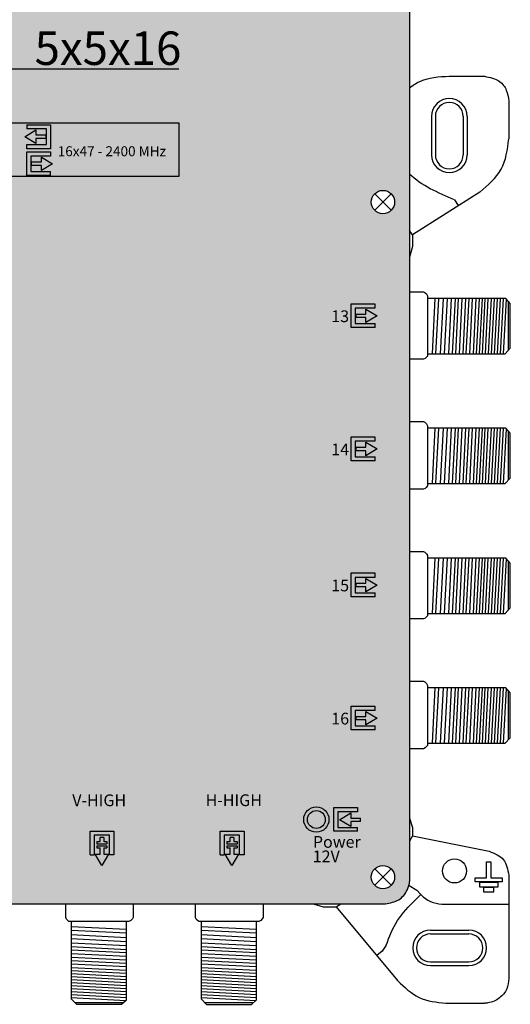
# Model space of a CAD drawing. Units: millimetres. Extents: x -3209 to 132, y 0 to 2718.
# Drawn here: x 68 to 132, y 0 to 128 of the extents above; entities that cross this region are included whole.
import ezdxf

# ---------------------------------------------------------------- set-up
doc = ezdxf.new("R2010")
doc.units = ezdxf.units.MM
doc.styles.get("Standard").update_dxf_attribs({"font": 'arial.ttf'})

# ---------------------------------------------------------------- blocks, each defined once
blk = doc.blocks.new('caratula_714405')
at = {"linetype": 'Continuous', "true_color": 0xffffff}
h = blk.add_hatch(color=7, dxfattribs=at)
h.dxf.hatch_style = 1
h.paths.add_polyline_path([(-40.07, 91.94), (-43.17, 91.94), (-43.17, 91.43), (-40.58, 91.43), (-40.58, 89.41), (-43.16, 89.41), (-43.16, 88.84), (-40.07, 88.84)])
h.paths.add_polyline_path([(-41.98, 90.63), (-41.98, 91.3), (-43.44, 90.41), (-41.98, 89.54), (-41.98, 90.17), (-40.69, 90.17), (-40.69, 90.63)])
h.paths.add_polyline_path([(-41.25, 87.11), (-42.55, 87.11), (-42.55, 86.65), (-41.25, 86.65), (-41.25, 85.99), (-39.8, 86.87), (-41.25, 87.74)])
h.paths.add_polyline_path([(-42.65, 87.87), (-40.07, 87.87), (-40.07, 88.45), (-43.16, 88.45), (-43.16, 85.35), (-40.06, 85.35), (-40.06, 85.86), (-42.65, 85.86)])
h = blk.add_hatch(color=7, dxfattribs=at)
h.dxf.hatch_style = 1
h.paths.add_polyline_path([(-0.31, 66.01), (-0.31, 68.02), (2.27, 68.02), (2.27, 68.6), (-0.82, 68.6), (-0.82, 65.5), (2.28, 65.5), (2.28, 66.01)])
h.paths.add_polyline_path([(1.09, 67.26), (-0.21, 67.26), (-0.21, 66.8), (1.09, 66.8), (1.09, 66.14), (2.54, 67.02), (1.09, 67.89)])
h = blk.add_hatch(color=7, dxfattribs=at)
h.dxf.hatch_style = 1
h.paths.add_polyline_path([(1.09, 49.88), (-0.21, 49.88), (-0.21, 49.42), (1.09, 49.42), (1.09, 48.76), (2.54, 49.65), (1.09, 50.52)])
h.paths.add_polyline_path([(-0.31, 48.63), (-0.31, 50.65), (2.27, 50.65), (2.27, 51.22), (-0.82, 51.22), (-0.82, 48.12), (2.28, 48.12), (2.28, 48.63)])
h = blk.add_hatch(color=7, dxfattribs=at)
h.dxf.hatch_style = 1
h.paths.add_polyline_path([(-0.31, 30.87), (-0.31, 32.89), (2.27, 32.89), (2.27, 33.46), (-0.82, 33.46), (-0.82, 30.37), (2.28, 30.37), (2.28, 30.87)])
h.paths.add_polyline_path([(1.09, 32.13), (-0.21, 32.13), (-0.21, 31.67), (1.09, 31.67), (1.09, 31.01), (2.54, 31.89), (1.09, 32.76)])
h = blk.add_hatch(color=7, dxfattribs=at)
h.dxf.hatch_style = 1
h.paths.add_polyline_path([(1.09, 14.75), (-0.21, 14.75), (-0.21, 14.29), (1.09, 14.29), (1.09, 13.63), (2.54, 14.51), (1.09, 15.38)])
h.paths.add_polyline_path([(-0.31, 13.49), (-0.31, 15.51), (2.27, 15.51), (2.27, 16.09), (-0.82, 16.09), (-0.82, 12.99), (2.28, 12.99), (2.28, 13.49)])
at = {"true_color": 0xffffff}
h = blk.add_hatch(color=7, dxfattribs=at)
h.dxf.hatch_style = 1
h.paths.add_polyline_path([(-2.35, 1.25), (-0.89, 0.38), (-0.89, 1.02), (0.4, 1.02), (0.4, 1.48), (-0.89, 1.48), (-0.89, 2.14)])
h.paths.add_polyline_path([(-3.1, 2.85), (-3.1, -0.25), (0, -0.25), (0, 0.25), (-2.59, 0.25), (-2.59, 2.27), (0, 2.27), (0, 2.85)])
h = blk.add_hatch(color=7, dxfattribs=at)
h.dxf.hatch_style = 1
h.paths.add_polyline_path([(-6.55, 1.28, 1), (-4.2, 1.28, 1)])
at = {"true_color": 0xed1f24}
h = blk.add_hatch(color=240, dxfattribs=at)
h.dxf.hatch_style = 1
h.paths.add_polyline_path([(-34.39, -0.74), (-32.37, -0.74), (-32.37, -3.32), (-31.79, -3.32), (-31.79, -0.23), (-34.89, -0.23), (-34.89, -3.33), (-34.39, -3.33)])
h.paths.add_polyline_path([(-32.71, -1.87), (-32.71, -1.57), (-33.13, -1.57), (-33.13, -1.05), (-33.59, -1.05), (-33.59, -1.57), (-34.02, -1.57), (-34.02, -1.87)], flags=17)
h.paths.add_polyline_path([(-33.13, -2.42), (-32.71, -2.42), (-32.71, -2.13), (-34.02, -2.13), (-34.02, -2.42), (-33.59, -2.42), (-33.59, -3.24), (-34.25, -3.24), (-33.37, -4.7), (-32.5, -3.24), (-33.13, -3.24)])
at = {"true_color": 0xf4ee51}
h = blk.add_hatch(color=41, dxfattribs=at)
h.dxf.hatch_style = 1
h.paths.add_polyline_path([(-16.39, -4.7), (-15.52, -3.24), (-16.16, -3.24), (-16.16, -2.42), (-15.73, -2.42), (-15.73, -2.13), (-17.04, -2.13), (-17.04, -2.42), (-16.62, -2.42), (-16.62, -3.24), (-17.28, -3.24)])
h.paths.add_polyline_path([(-16.16, -1.05), (-16.62, -1.05), (-16.62, -1.57), (-17.04, -1.57), (-17.04, -1.87), (-15.73, -1.87), (-15.73, -1.57), (-16.16, -1.57)], flags=17)
h.paths.add_polyline_path([(-15.39, -0.74), (-15.39, -3.32), (-14.82, -3.32), (-14.82, -0.23), (-17.92, -0.23), (-17.92, -3.33), (-17.41, -3.33), (-17.41, -0.74)])
at = {"linetype": 'Continuous', "true_color": 0xffffff}
h = blk.add_hatch(color=7, dxfattribs=at)
h.dxf.hatch_style = 1
h.paths.add_polyline_path([(-0.09, -3.45), (-2.04, -3.45), (-2.04, -3.72), (-0.09, -3.72)])
h.paths.add_polyline_path([(-1.71, -3.91), (-2.06, -3.91), (-2.06, -4.24), (-1.71, -4.24)])
h.paths.add_polyline_path([(-0.89, -3.91), (-1.25, -3.91), (-1.25, -4.24), (-0.89, -4.24)])
h.paths.add_polyline_path([(-0.09, -3.91), (-0.42, -3.91), (-0.42, -4.24), (-0.09, -4.24)])
at = {"color": 7, "linetype": 'Continuous', "true_color": 0xffffff}
blk.add_line((-69.79, 99.28), (-23.34, 99.28), dxfattribs=at)
at = {"color": 7}
for p, q in [((-43.44, 90.41), (-41.98, 91.3)), ((-43.17, 91.94), (-40.07, 91.94)), ((-43.17, 91.94), (-43.17, 91.43)), ((-40.58, 91.43), (-43.17, 91.43)), ((-41.98, 91.3), (-41.98, 90.63)), ((-40.58, 89.41), (-40.58, 91.43)), ((-40.07, 91.94), (-40.07, 88.84)), ((-41.98, 89.54), (-43.44, 90.41)), ((-41.98, 90.63), (-40.69, 90.63)), ((-40.69, 90.17), (-41.98, 90.17)), ((-41.98, 90.17), (-41.98, 89.54)), ((-43.16, 88.84), (-43.16, 89.41)), ((-43.16, 89.41), (-40.58, 89.41)), ((-40.07, 88.84), (-43.16, 88.84)), ((-43.16, 85.35), (-43.16, 88.45)), ((-43.16, 88.45), (-40.07, 88.45)), ((-40.07, 87.87), (-42.65, 87.87)), ((-42.65, 87.87), (-42.65, 85.86)), ((-41.25, 87.74), (-39.8, 86.87)), ((-41.25, 87.11), (-41.25, 87.74)), ((-40.07, 88.45), (-40.07, 87.87)), ((-42.55, 87.11), (-41.25, 87.11)), ((-41.25, 86.65), (-42.55, 86.65)), ((-39.8, 86.87), (-41.25, 85.99)), ((-41.25, 85.99), (-41.25, 86.65)), ((-0.82, 65.5), (-0.82, 68.6)), ((-0.82, 68.6), (2.27, 68.6)), ((2.27, 68.6), (2.27, 68.02)), ((2.27, 68.02), (-0.31, 68.02)), ((-0.31, 68.02), (-0.31, 66.01)), ((-0.21, 67.26), (1.09, 67.26)), ((1.09, 67.89), (2.54, 67.02)), ((1.09, 67.26), (1.09, 67.89)), ((2.54, 67.02), (1.09, 66.14)), ((-0.31, 66.01), (2.28, 66.01)), ((1.09, 66.8), (-0.21, 66.8)), ((1.09, 66.14), (1.09, 66.8)), ((2.28, 65.5), (2.28, 66.01)), ((2.28, 65.5), (-0.82, 65.5)), ((-0.82, 48.12), (-0.82, 51.22)), ((-0.82, 51.22), (2.27, 51.22)), ((2.27, 50.65), (-0.31, 50.65)), ((-0.31, 50.65), (-0.31, 48.63)), ((1.09, 50.52), (2.54, 49.65)), ((1.09, 49.88), (1.09, 50.52)), ((2.27, 51.22), (2.27, 50.65)), ((-0.21, 49.88), (1.09, 49.88)), ((1.09, 49.42), (-0.21, 49.42)), ((2.54, 49.65), (1.09, 48.76)), ((1.09, 48.76), (1.09, 49.42)), ((2.28, 48.12), (-0.82, 48.12)), ((-0.31, 48.63), (2.28, 48.63)), ((2.28, 48.12), (2.28, 48.63)), ((-0.82, 30.37), (-0.82, 33.46)), ((-0.82, 33.46), (2.27, 33.46)), ((2.27, 33.46), (2.27, 32.89)), ((2.27, 32.89), (-0.31, 32.89)), ((-0.31, 32.89), (-0.31, 30.87)), ((1.09, 32.76), (2.54, 31.89)), ((1.09, 32.13), (1.09, 32.76)), ((-0.31, 30.87), (2.28, 30.87)), ((-0.21, 32.13), (1.09, 32.13)), ((1.09, 31.67), (-0.21, 31.67)), ((2.54, 31.89), (1.09, 31.01)), ((1.09, 31.01), (1.09, 31.67)), ((2.28, 30.37), (2.28, 30.87)), ((2.28, 30.37), (-0.82, 30.37)), ((-0.82, 12.99), (-0.82, 16.09)), ((-0.82, 16.09), (2.27, 16.09)), ((2.27, 15.51), (-0.31, 15.51)), ((-0.31, 15.51), (-0.31, 13.49)), ((2.27, 16.09), (2.27, 15.51)), ((-0.21, 14.75), (1.09, 14.75)), ((1.09, 14.29), (-0.21, 14.29)), ((1.09, 15.38), (2.54, 14.51)), ((1.09, 14.75), (1.09, 15.38)), ((2.54, 14.51), (1.09, 13.63)), ((1.09, 13.63), (1.09, 14.29)), ((2.28, 12.99), (-0.82, 12.99)), ((-0.31, 13.49), (2.28, 13.49)), ((2.28, 12.99), (2.28, 13.49))]:
    blk.add_line(p, q, dxfattribs=at)
at = {"color": 7, "linetype": 'Continuous'}
for p, q in [((-40.69, 90.63), (-40.69, 90.17)), ((-42.55, 86.65), (-42.55, 87.11)), ((-0.21, 67.26), (-0.21, 66.8)), ((-0.21, 49.88), (-0.21, 49.42)), ((-0.21, 32.13), (-0.21, 31.67)), ((-0.21, 14.75), (-0.21, 14.29))]:
    blk.add_line(p, q, dxfattribs=at)
for p, q in [((-40.06, 85.35), (-43.16, 85.35)), ((-42.65, 85.86), (-40.06, 85.86)), ((-40.06, 85.35), (-40.06, 85.86)), ((-3.1, -0.25), (-3.1, 2.85)), ((-3.1, 2.85), (0, 2.85)), ((0, 2.85), (0, 2.27)), ((0, 2.27), (-2.59, 2.27)), ((-2.59, 2.27), (-2.59, 0.25)), ((-2.35, 1.25), (-0.89, 2.14)), ((-0.89, 2.14), (-0.89, 1.48)), ((-0.89, 1.48), (0.4, 1.48)), ((0.4, 1.02), (0.4, 1.48)), ((-2.59, 0.25), (0, 0.25)), ((-0.89, 0.38), (-2.35, 1.25)), ((0.4, 1.02), (-0.89, 1.02)), ((-0.89, 1.02), (-0.89, 0.38)), ((0, -0.25), (0, 0.25)), ((0, -0.25), (-3.1, -0.25))]:
    blk.add_line(p, q)
at = {"color": 240, "true_color": 0xed1f24}
for p, q in [((-34.89, -3.33), (-34.89, -0.23)), ((-34.89, -0.23), (-31.79, -0.23)), ((-32.37, -0.74), (-34.39, -0.74)), ((-34.39, -0.74), (-34.39, -3.33)), ((-33.59, -1.57), (-33.59, -1.05)), ((-33.13, -1.05), (-33.13, -1.57)), ((-32.37, -3.32), (-32.37, -0.74)), ((-31.79, -0.23), (-31.79, -3.32)), ((-34.02, -1.57), (-33.59, -1.57)), ((-34.02, -1.57), (-34.02, -1.87)), ((-34.02, -1.87), (-32.71, -1.87)), ((-34.02, -2.13), (-32.71, -2.13)), ((-34.02, -2.13), (-34.02, -2.42)), ((-34.02, -2.42), (-33.59, -2.42)), ((-33.59, -3.24), (-33.59, -2.42)), ((-33.13, -1.57), (-32.71, -1.57)), ((-33.13, -2.42), (-33.13, -3.24)), ((-33.13, -2.42), (-32.71, -2.42)), ((-32.71, -1.57), (-32.71, -1.87)), ((-32.71, -2.13), (-32.71, -2.42)), ((-34.89, -3.33), (-34.39, -3.33)), ((-33.37, -4.7), (-34.25, -3.24)), ((-34.25, -3.24), (-33.59, -3.24)), ((-32.5, -3.24), (-33.37, -4.7)), ((-33.13, -3.24), (-32.5, -3.24)), ((-31.79, -3.32), (-32.37, -3.32))]:
    blk.add_line(p, q, dxfattribs=at)
at = {"color": 240, "linetype": 'Continuous', "true_color": 0xed1f24}
blk.add_line((-33.13, -1.05), (-33.59, -1.05), dxfattribs=at)
at = {"color": 41, "true_color": 0xf4ee51}
for p, q in [((-17.92, -3.33), (-17.92, -0.23)), ((-17.92, -0.23), (-14.82, -0.23)), ((-15.39, -0.74), (-17.41, -0.74)), ((-17.41, -0.74), (-17.41, -3.33)), ((-16.62, -1.57), (-16.62, -1.05)), ((-16.16, -1.05), (-16.16, -1.57)), ((-15.39, -3.32), (-15.39, -0.74)), ((-14.82, -0.23), (-14.82, -3.32)), ((-17.04, -1.57), (-16.62, -1.57)), ((-17.04, -1.57), (-17.04, -1.87)), ((-17.04, -1.87), (-15.73, -1.87)), ((-17.04, -2.13), (-15.73, -2.13)), ((-17.04, -2.13), (-17.04, -2.42)), ((-17.04, -2.42), (-16.62, -2.42)), ((-16.62, -3.24), (-16.62, -2.42)), ((-16.16, -1.57), (-15.73, -1.57)), ((-16.16, -2.42), (-16.16, -3.24)), ((-16.16, -2.42), (-15.73, -2.42)), ((-15.73, -1.57), (-15.73, -1.87)), ((-15.73, -2.13), (-15.73, -2.42)), ((-17.92, -3.33), (-17.41, -3.33)), ((-16.39, -4.7), (-17.28, -3.24)), ((-17.28, -3.24), (-16.62, -3.24)), ((-15.52, -3.24), (-16.39, -4.7)), ((-16.16, -3.24), (-15.52, -3.24)), ((-14.82, -3.32), (-15.39, -3.32))]:
    blk.add_line(p, q, dxfattribs=at)
at = {"color": 41, "linetype": 'Continuous', "true_color": 0xf4ee51}
blk.add_line((-16.16, -1.05), (-16.62, -1.05), dxfattribs=at)
at = {"color": 7, "linetype": 'Continuous', "true_color": 0xffffff}
blk.add_lwpolyline([(-23.34, 85.2), (-69.79, 85.2), (-69.79, 92.21), (-23.34, 92.21)], close=True, dxfattribs=at)
for radius in [1.65, 1.17]:
    blk.add_circle((-5.38, 1.28), radius, dxfattribs=at)
at = {"color": 7, "linetype": 'Continuous', "true_color": 0xffffff, "attachment_point": 1}
for s, width, gutter_width, insert, char_height in [('5x5x16', 4.3662, 4.64, (-42.15, 104.14), 4.366), ('16x47 - 2400 MHz', 16.6327, 5.16, (-39.13, 89.16), 1.3), ('13', 0.6199, 5.16, (-3.43, 67.74), 1.534), ('14', 0.6199, 5.16, (-3.43, 50.36), 1.534), ('15', 0.6199, 5.16, (-3.43, 32.6), 1.534), ('16', 0.6199, 5.16, (-3.43, 15.22), 1.534), ('V-HIGH', 0.6199, 5.16, (-37.23, 4.56), 1.534), ('H-HIGH', 0.6199, 5.16, (-19.83, 4.57), 1.534), ('Power', 0.6199, 5.16, (-5.83, -0.87), 1.534), ('12V', 0.6199, 5.16, (-5.85, -2.76), 1.534)]:
    blk.add_mtext_dynamic_manual_height_columns(s, width=width, gutter_width=gutter_width, heights=[0], dxfattribs=dict(at, insert=insert, char_height=char_height))
blk = doc.blocks.new('714405')
at = {"true_color": 0x000000}
h = blk.add_hatch(color=18, dxfattribs=at)
h.dxf.hatch_style = 1
edge = h.paths.add_edge_path()
edge.add_spline(control_points=[(10.21, 242.07), (9.84, 242.06), (9.1, 241.86), (8.17, 241.27), (7.51, 240.41), (7.34, 239.72), (7.26, 239.37)], knot_values=[0, 0, 0, 0, 1.139579, 2.208496, 3.264297, 4.316131, 4.316131, 4.316131, 4.316131], degree=3, periodic=0)
edge.add_line((7.26, 239.37), (7.26, 231.35))
edge.add_line((7.26, 231.35), (7.26, 157.66))
edge.add_line((7.26, 157.66), (7.26, 105.37))
edge.add_line((7.26, 105.37), (7.26, 97.34))
edge.add_line((7.26, 97.34), (7.26, 23.65))
edge.add_line((7.26, 23.65), (7.26, 16.1))
edge.add_spline(control_points=[(7.26, 16.1), (7.39, 15.39), (7.67, 13.89), (9.22, 12.99), (10, 12.99)], knot_values=[0, 0, 0, 0, 2.120163, 4.458468, 4.458468, 4.458468, 4.458468], degree=3, periodic=0)
edge.add_line((10, 12.99), (115.57, 12.99))
edge.add_spline(control_points=[(115.57, 12.99), (116.18, 13.1), (117.39, 13.31), (118.42, 14.61), (118.71, 15.54), (118.71, 15.91)], knot_values=[0, 0, 0, 0, 1.815774, 3.546598, 4.662196, 4.662196, 4.662196, 4.662196], degree=3, periodic=0)
edge.add_line((118.71, 15.91), (118.71, 97.39))
edge.add_line((118.71, 97.39), (118.71, 104.57))
edge.add_line((118.71, 104.57), (118.71, 231.39))
edge.add_line((118.71, 231.39), (118.71, 238.57))
edge.add_spline(control_points=[(118.71, 238.57), (118.71, 239.32), (118.47, 240.64), (116.97, 241.92), (115.85, 242.02), (115.24, 242.07)], knot_values=[0, 0, 0, 0, 2.231195, 3.745666, 5.539875, 5.539875, 5.539875, 5.539875], degree=3, periodic=0)
edge.add_line((115.24, 242.07), (10.21, 242.07))
h.paths.add_polyline_path([(9.22, 238.58, -1), (12.26, 238.58, -1)], flags=16)
h.paths.add_polyline_path([(113.72, 238.58, -1), (116.76, 238.58, -1)], flags=16)
h.paths.add_polyline_path([(12.26, 150.48, -1), (9.22, 150.48, -1)], flags=16)
h.paths.add_polyline_path([(116.76, 150.48, -1), (113.72, 150.48, -1)], flags=16)
h.paths.add_polyline_path([(12.26, 104.58, -1), (9.22, 104.58, -1)], flags=16)
h.paths.add_polyline_path([(116.76, 104.58, -1), (113.72, 104.58, -1)], flags=16)
h.paths.add_polyline_path([(12.26, 16.47, -1), (9.22, 16.47, -1)], flags=16)
h.paths.add_polyline_path([(116.76, 16.47, -1), (113.72, 16.47, -1)], flags=16)
for p, q in [((118.71, 231.39), (118.71, 104.57)), ((123.9, 120.99), (128.48, 120.99)), ((131.67, 117.8), (131.67, 112.83)), ((121.58, 115.76), (121.58, 110.74)), ((121.58, 115.74), (121.58, 110.76)), ((122.08, 115.76), (122.08, 110.74)), ((125.72, 115.76), (125.72, 110.74)), ((126.22, 115.76), (126.22, 110.74)), ((114.17, 105.65), (116.32, 103.5)), ((114.17, 103.5), (116.32, 105.65)), ((127.87, 105.88), (119.09, 100.31)), ((118.71, 104.57), (118.71, 97.39)), ((124.56, 104.88), (125.07, 104.11)), ((119.09, 100.31), (118.71, 100.85)), ((119.09, 100.31), (119.09, 98.78)), ((119.09, 98.78), (118.71, 97.39)), ((118.71, 97.39), (118.71, 15.91)), ((118.71, 92.87), (120.53, 92.87)), ((118.74, 92.87), (120.53, 92.87)), ((120.53, 92.87), (120.72, 92.78)), ((120.53, 92.87), (120.72, 92.78)), ((120.72, 92.78), (120.91, 92.58)), ((120.72, 92.78), (120.91, 92.58)), ((120.91, 92.58), (121.04, 92.32)), ((120.91, 92.58), (121.04, 92.32)), ((121.04, 92.32), (121.04, 84.48)), ((121.04, 92.32), (121.04, 84.48)), ((131.28, 91.99), (121.04, 91.99)), ((121.69, 84.78), (122.06, 91.99)), ((122.16, 84.78), (122.54, 91.99)), ((122.76, 84.78), (123.13, 91.99)), ((123.27, 84.78), (123.65, 91.99)), ((123.83, 84.78), (124.2, 91.99)), ((124.32, 84.78), (124.69, 91.99)), ((124.74, 84.78), (125.11, 91.99)), ((125.22, 84.78), (125.59, 91.99)), ((125.69, 84.78), (126.07, 91.99)), ((126.12, 84.78), (126.5, 91.99)), ((126.56, 84.78), (126.94, 91.99)), ((127.05, 84.78), (127.42, 91.99)), ((127.44, 84.78), (127.82, 91.99)), ((127.83, 84.78), (128.21, 91.99)), ((128.23, 84.78), (128.6, 91.99)), ((128.23, 84.78), (128.6, 91.99)), ((128.62, 84.78), (128.99, 91.99)), ((129.01, 84.78), (129.39, 91.99)), ((129.41, 84.78), (129.78, 91.99)), ((129.8, 84.78), (130.17, 91.99)), ((130.19, 84.78), (130.57, 91.99)), ((130.58, 84.78), (130.96, 91.99)), ((130.98, 84.78), (131.35, 91.92)), ((131.86, 91.35), (131.28, 91.99)), ((131.64, 85.27), (131.64, 91.58)), ((131.86, 85.49), (131.86, 91.35)), ((131.17, 84.78), (131.86, 85.49)), ((120.49, 84.06), (118.71, 84.06)), ((120.49, 84.06), (118.74, 84.06)), ((120.54, 84.07), (120.49, 84.06)), ((120.54, 84.07), (120.49, 84.06)), ((120.74, 84.15), (120.54, 84.07)), ((120.74, 84.15), (120.54, 84.07)), ((120.9, 84.29), (120.74, 84.15)), ((120.9, 84.29), (120.74, 84.15)), ((121.04, 84.48), (120.9, 84.29)), ((121.04, 84.48), (120.9, 84.29)), ((121.04, 84.78), (131.17, 84.78)), ((118.71, 75.92), (120.53, 75.92)), ((118.74, 75.92), (120.53, 75.92)), ((120.53, 75.92), (120.72, 75.83)), ((120.53, 75.92), (120.72, 75.83)), ((120.72, 75.83), (120.91, 75.63)), ((120.72, 75.83), (120.91, 75.63)), ((120.91, 75.63), (121.04, 75.37)), ((120.91, 75.63), (121.04, 75.37)), ((121.04, 75.37), (121.04, 67.53)), ((121.04, 75.37), (121.04, 67.53)), ((131.28, 75.05), (121.04, 75.05)), ((121.69, 67.84), (122.06, 75.05)), ((122.16, 67.84), (122.54, 75.05)), ((122.76, 67.84), (123.13, 75.05)), ((123.27, 67.84), (123.65, 75.05)), ((123.83, 67.84), (124.2, 75.05)), ((124.32, 67.83), (124.69, 75.05)), ((124.74, 67.83), (125.11, 75.05)), ((125.22, 67.84), (125.59, 75.05)), ((125.69, 67.84), (126.07, 75.05)), ((126.12, 67.84), (126.5, 75.05)), ((126.56, 67.83), (126.94, 75.05)), ((127.05, 67.84), (127.42, 75.05)), ((127.44, 67.84), (127.82, 75.05)), ((127.83, 67.84), (128.21, 75.05)), ((128.23, 67.84), (128.6, 75.05)), ((128.23, 67.84), (128.6, 75.05)), ((128.62, 67.84), (128.99, 75.05)), ((129.01, 67.84), (129.39, 75.05)), ((129.41, 67.84), (129.78, 75.05)), ((129.8, 67.84), (130.17, 75.05)), ((130.19, 67.84), (130.57, 75.05)), ((130.58, 67.84), (130.96, 75.05)), ((130.98, 67.84), (131.35, 74.97)), ((131.86, 74.41), (131.28, 75.05)), ((131.64, 68.32), (131.64, 74.64)), ((131.86, 68.55), (131.86, 74.41)), ((131.17, 67.84), (131.86, 68.55)), ((120.49, 67.12), (118.71, 67.12)), ((120.49, 67.12), (118.74, 67.12)), ((120.54, 67.12), (120.49, 67.12)), ((120.54, 67.12), (120.49, 67.12)), ((120.74, 67.21), (120.54, 67.12)), ((120.74, 67.21), (120.54, 67.12)), ((120.9, 67.34), (120.74, 67.21)), ((120.9, 67.34), (120.74, 67.21)), ((121.04, 67.53), (120.9, 67.34)), ((121.04, 67.53), (120.9, 67.34)), ((121.04, 67.84), (131.17, 67.84)), ((118.71, 58.98), (120.53, 58.98)), ((118.74, 58.98), (120.53, 58.98)), ((120.53, 58.98), (120.72, 58.89)), ((120.53, 58.98), (120.72, 58.89)), ((120.72, 58.89), (120.91, 58.68)), ((120.72, 58.89), (120.91, 58.68)), ((120.91, 58.68), (121.04, 58.43)), ((120.91, 58.68), (121.04, 58.43)), ((121.04, 58.43), (121.04, 50.58)), ((121.04, 58.43), (121.04, 50.58)), ((131.28, 58.1), (121.04, 58.1)), ((121.69, 50.89), (122.06, 58.1)), ((122.16, 50.89), (122.54, 58.1)), ((122.76, 50.89), (123.13, 58.1)), ((123.27, 50.89), (123.65, 58.1)), ((123.83, 50.89), (124.2, 58.1)), ((124.32, 50.89), (124.69, 58.1)), ((124.74, 50.89), (125.11, 58.1)), ((125.22, 50.89), (125.59, 58.1)), ((125.69, 50.89), (126.07, 58.1)), ((126.12, 50.89), (126.5, 58.1)), ((126.56, 50.89), (126.94, 58.1)), ((127.05, 50.89), (127.42, 58.1)), ((127.44, 50.89), (127.82, 58.1)), ((127.83, 50.89), (128.21, 58.1)), ((128.23, 50.89), (128.6, 58.1)), ((128.23, 50.89), (128.6, 58.1)), ((128.62, 50.89), (128.99, 58.1)), ((129.01, 50.89), (129.39, 58.1)), ((129.41, 50.89), (129.78, 58.1)), ((129.8, 50.89), (130.17, 58.1)), ((130.19, 50.89), (130.57, 58.1)), ((130.58, 50.89), (130.96, 58.1)), ((130.98, 50.89), (131.35, 58.02)), ((131.86, 57.46), (131.28, 58.1)), ((131.64, 51.38), (131.64, 57.69)), ((131.86, 51.6), (131.86, 57.46)), ((131.17, 50.89), (131.86, 51.6)), ((120.49, 50.17), (118.71, 50.17)), ((120.49, 50.17), (118.74, 50.17)), ((120.54, 50.17), (120.49, 50.17)), ((120.54, 50.17), (120.49, 50.17)), ((120.74, 50.26), (120.54, 50.17)), ((120.74, 50.26), (120.54, 50.17)), ((120.9, 50.39), (120.74, 50.26)), ((120.9, 50.39), (120.74, 50.26)), ((121.04, 50.58), (120.9, 50.39)), ((121.04, 50.58), (120.9, 50.39)), ((121.04, 50.89), (131.17, 50.89)), ((118.71, 42.03), (120.53, 42.03)), ((118.74, 42.03), (120.53, 42.03)), ((120.53, 42.03), (120.72, 41.94)), ((120.53, 42.03), (120.72, 41.94)), ((120.72, 41.94), (120.91, 41.74)), ((120.72, 41.94), (120.91, 41.74)), ((120.91, 41.74), (121.04, 41.48)), ((120.91, 41.74), (121.04, 41.48)), ((121.04, 41.48), (121.04, 33.64)), ((121.04, 41.48), (121.04, 33.64)), ((131.28, 41.15), (121.04, 41.15)), ((121.69, 33.94), (122.06, 41.15)), ((122.16, 33.94), (122.54, 41.15)), ((122.76, 33.94), (123.13, 41.15)), ((123.27, 33.94), (123.65, 41.15)), ((123.83, 33.94), (124.2, 41.15)), ((124.32, 33.94), (124.69, 41.15)), ((124.74, 33.94), (125.11, 41.15)), ((125.22, 33.94), (125.59, 41.15)), ((125.69, 33.94), (126.07, 41.15)), ((126.12, 33.94), (126.5, 41.15)), ((126.56, 33.94), (126.94, 41.15)), ((127.05, 33.94), (127.42, 41.15)), ((127.44, 33.94), (127.82, 41.15)), ((127.83, 33.94), (128.21, 41.15)), ((128.23, 33.94), (128.6, 41.15)), ((128.23, 33.94), (128.6, 41.15)), ((128.62, 33.94), (128.99, 41.15)), ((129.01, 33.94), (129.39, 41.15)), ((129.41, 33.94), (129.78, 41.15)), ((129.8, 33.94), (130.17, 41.15)), ((130.19, 33.94), (130.57, 41.15)), ((130.58, 33.94), (130.96, 41.15)), ((131.86, 40.52), (131.28, 41.15)), ((130.98, 33.94), (131.35, 41.08)), ((131.64, 34.43), (131.64, 40.75)), ((131.86, 34.66), (131.86, 40.52)), ((120.9, 33.45), (120.74, 33.32)), ((120.9, 33.45), (120.74, 33.32)), ((121.04, 33.64), (120.9, 33.45)), ((121.04, 33.64), (120.9, 33.45)), ((121.04, 33.94), (131.17, 33.94)), ((131.17, 33.94), (131.86, 34.66)), ((120.49, 33.23), (118.71, 33.23)), ((120.49, 33.23), (118.74, 33.23)), ((120.54, 33.23), (120.49, 33.23)), ((120.54, 33.23), (120.49, 33.23)), ((120.74, 33.32), (120.54, 33.23)), ((120.74, 33.32), (120.54, 33.23)), ((118.71, 24.17), (119.09, 22.95)), ((119.09, 22.95), (119.09, 21.84)), ((119.09, 21.84), (118.71, 21.17)), ((119.09, 21.84), (129.09, 19.85)), ((114.17, 17.55), (116.32, 15.4)), ((114.17, 15.4), (116.32, 17.55)), ((131.67, 16.71), (131.67, 3.24)), ((118.64, 15.37), (119.65, 14.78)), ((119.65, 14.78), (120.18, 14.18)), ((10, 12.99), (115.57, 12.99)), ((73.85, 11.24), (73.85, 12.99)), ((73.85, 11.24), (73.85, 12.99)), ((82.65, 12.99), (82.65, 11.19)), ((82.65, 12.99), (82.65, 11.19)), ((90.79, 11.24), (90.79, 12.99)), ((90.79, 11.24), (90.79, 12.99)), ((99.59, 12.99), (99.59, 11.19)), ((99.59, 12.99), (99.59, 11.19)), ((106.12, 12.99), (107.45, 12.58)), ((109.13, 12.58), (109.75, 12.99)), ((122.94, 12.95), (131.67, 12.95)), ((107.45, 12.58), (109.13, 12.58)), ((109.13, 12.58), (117.16, 2.96)), ((73.85, 11.18), (73.85, 11.24)), ((73.85, 11.18), (73.85, 11.24)), ((73.93, 10.99), (73.85, 11.18)), ((73.93, 10.99), (73.85, 11.18)), ((74.07, 10.83), (73.93, 10.99)), ((74.07, 10.83), (73.93, 10.99)), ((74.26, 10.68), (74.07, 10.83)), ((74.26, 10.68), (74.07, 10.83)), ((82.1, 10.68), (74.26, 10.68)), ((82.1, 10.68), (74.26, 10.68)), ((74.56, 10.68), (74.56, 0.56)), ((81.77, 0.44), (81.77, 10.68)), ((82.36, 10.81), (82.1, 10.68)), ((82.36, 10.81), (82.1, 10.68)), ((82.56, 11), (82.36, 10.81)), ((82.56, 11), (82.36, 10.81)), ((82.65, 11.19), (82.56, 11)), ((82.65, 11.19), (82.56, 11)), ((90.79, 11.18), (90.79, 11.24)), ((90.79, 11.18), (90.79, 11.24)), ((90.88, 10.99), (90.79, 11.18)), ((90.88, 10.99), (90.79, 11.18)), ((91.01, 10.83), (90.88, 10.99)), ((91.01, 10.83), (90.88, 10.99)), ((91.2, 10.68), (91.01, 10.83)), ((91.2, 10.68), (91.01, 10.83)), ((99.04, 10.68), (91.2, 10.68)), ((99.04, 10.68), (91.2, 10.68)), ((91.51, 10.68), (91.51, 0.56)), ((98.72, 0.44), (98.72, 10.68)), ((99.3, 10.81), (99.04, 10.68)), ((99.3, 10.81), (99.04, 10.68)), ((99.5, 11), (99.3, 10.81)), ((99.5, 11), (99.3, 10.81)), ((99.59, 11.19), (99.5, 11)), ((99.59, 11.19), (99.5, 11)), ((74.56, 10.04), (81.77, 9.66)), ((74.56, 9.56), (81.77, 9.18)), ((91.51, 10.04), (98.72, 9.66)), ((91.51, 9.56), (98.72, 9.18)), ((121.44, 9.55), (126.45, 9.55)), ((121.44, 9.05), (126.45, 9.05)), ((74.56, 8.96), (81.77, 8.59)), ((74.56, 8.45), (81.77, 8.08)), ((74.56, 7.89), (81.77, 7.52)), ((91.51, 8.96), (98.72, 8.59)), ((91.51, 8.45), (98.72, 8.08)), ((91.51, 7.89), (98.72, 7.52)), ((74.56, 7.4), (81.77, 7.03)), ((74.56, 6.98), (81.77, 6.61)), ((74.56, 6.51), (81.77, 6.13)), ((91.5, 7.4), (98.72, 7.03)), ((91.5, 6.98), (98.72, 6.61)), ((91.51, 6.51), (98.72, 6.13)), ((115.15, 6.81), (114.44, 6.22)), ((115.66, 7.57), (115.15, 6.81)), ((74.56, 6.03), (81.77, 5.66)), ((74.56, 5.6), (81.77, 5.23)), ((74.56, 5.16), (81.77, 4.79)), ((91.5, 5.16), (98.72, 4.79)), ((91.51, 6.03), (98.72, 5.65)), ((91.51, 5.6), (98.72, 5.23)), ((121.44, 5.41), (126.45, 5.41)), ((74.56, 4.67), (81.77, 4.3)), ((74.56, 4.28), (81.77, 3.91)), ((74.56, 3.89), (81.77, 3.51)), ((91.51, 4.67), (98.72, 4.3)), ((91.51, 4.28), (98.72, 3.91)), ((91.51, 3.89), (98.72, 3.51)), ((121.44, 4.91), (126.45, 4.91)), ((74.56, 3.5), (81.77, 3.12)), ((74.56, 3.5), (81.77, 3.12)), ((74.56, 3.1), (81.77, 2.73)), ((74.56, 2.71), (81.77, 2.34)), ((91.51, 3.5), (98.72, 3.12)), ((91.51, 3.5), (98.72, 3.12)), ((91.51, 3.1), (98.72, 2.73)), ((91.51, 2.71), (98.72, 2.34)), ((74.56, 2.32), (81.77, 1.94)), ((74.56, 1.92), (81.77, 1.55)), ((74.56, 1.53), (81.77, 1.16)), ((91.51, 2.32), (98.72, 1.94)), ((91.51, 1.92), (98.72, 1.55)), ((91.51, 1.53), (98.72, 1.16)), ((74.56, 1.14), (81.77, 0.76)), ((74.56, 0.75), (81.7, 0.38)), ((74.56, 0.56), (75.27, -0.13)), ((75.05, 0.08), (81.36, 0.08)), ((81.13, -0.13), (81.77, 0.44)), ((91.51, 1.14), (98.72, 0.76)), ((91.51, 0.75), (98.64, 0.38)), ((91.51, 0.56), (92.22, -0.14)), ((91.99, 0.08), (98.31, 0.08)), ((98.08, -0.14), (98.72, 0.44)), ((123.45, 0), (128.48, 0)), ((75.27, -0.13), (81.13, -0.13)), ((92.22, -0.14), (98.08, -0.14))]:
    blk.add_line(p, q)
for points in [[(128.76, 18.44), (129.32, 18.44), (129.32, 16.38), (130.78, 16.38), (130.78, 15.86), (127.26, 15.86), (127.26, 16.38), (128.76, 16.38), (128.76, 18.44)], [(127.82, 15.77), (127.82, 15.21), (130.26, 15.21), (130.26, 15.77), (127.82, 15.77)], [(128.34, 15.11), (128.34, 14.55), (129.7, 14.55), (129.7, 15.11), (128.34, 15.11)]]:
    blk.add_lwpolyline(points)
for centre, radius in [((115.24, 104.58), 1.52), ((115.24, 16.47), 1.52), ((124.58, 17.27), 1.57)]:
    blk.add_circle(centre, radius)
for centre, radius, start, end in [((123.9, 115.76), 2.32, 0, 180), ((123.9, 115.76), 1.82, 0, 180), ((123.9, 110.74), 2.32, 180, 0), ((123.9, 110.74), 1.82, 180, 0), ((123.1, 17.03), 4.08, 224.3619, 267.7609), ((121.44, 7.23), 2.32, 90, 270), ((121.44, 7.23), 1.82, 90, 270), ((126.45, 7.23), 2.32, 270, 90), ((126.45, 7.23), 1.82, 270, 90)]:
    blk.add_arc(centre, radius, start, end)
for points, knots in [([(118.71, 119.49), (119.11, 119.8), (120.62, 120.8), (122.57, 120.96), (123.9, 120.99)], [2.056897, 2.056897, 2.056897, 2.056897, 3.570732, 7.557778, 7.557778, 7.557778, 7.557778]), ([(115.57, 12.99), (116.18, 13.1), (117.39, 13.31), (118.42, 14.61), (118.71, 15.54), (118.71, 15.91)], [0, 0, 0, 0, 1.815774, 3.546598, 4.662196, 4.662196, 4.662196, 4.662196]), ([(115.66, 7.57), (116.08, 8.69), (116.92, 10.93), (118.87, 12.88), (119.94, 13.95), (120.18, 14.18)], [0, 0, 0, 0, 3.551166, 7.104723, 8.101738, 8.101738, 8.101738, 8.101738]), ([(131.67, 3.24), (131.62, 2.77), (131.51, 1.79), (130.48, 0.57), (129.34, 0.07), (128.63, 0.01), (128.48, 0), (128.48, 0), (128.48, 0), (128.48, 0)], [0, 0, 0, 0, 1.389898, 2.892506, 4.531824, 5.003501, 5.003501, 5.003501, 5.003597, 5.003597, 5.003597, 5.003597])]:
    blk.add_open_spline(points, degree=3, knots=knots)
for points, end_tangent in [([(128.48, 120.99), (130.47, 120.31), (131.34, 119.19), (131.67, 117.8)], (-0.033795, -0.999429)), ([(127.87, 105.88), (130.67, 108.87), (131.67, 112.83)], (0, 1)), ([(129.09, 19.85), (130.95, 18.74), (131.67, 16.71)], (0, -1)), ([(117.16, 2.96), (119.98, 0.76), (123.45, 0)], (1, 0))]:
    blk.add_spline(points, degree=3, dxfattribs=dict(end_tangent=end_tangent))
blk.add_open_spline([(124.56, 104.88), (122.42, 105.79), (120.28, 106.7), (118.71, 108.23)], degree=3)
blk.add_blockref('caratula_714405', (111.93, 22.7))

msp = doc.modelspace()

# ---------------------------------------------------------------- block references
msp.add_blockref('714405', (0, 0))

doc.saveas('drawing.dxf')
